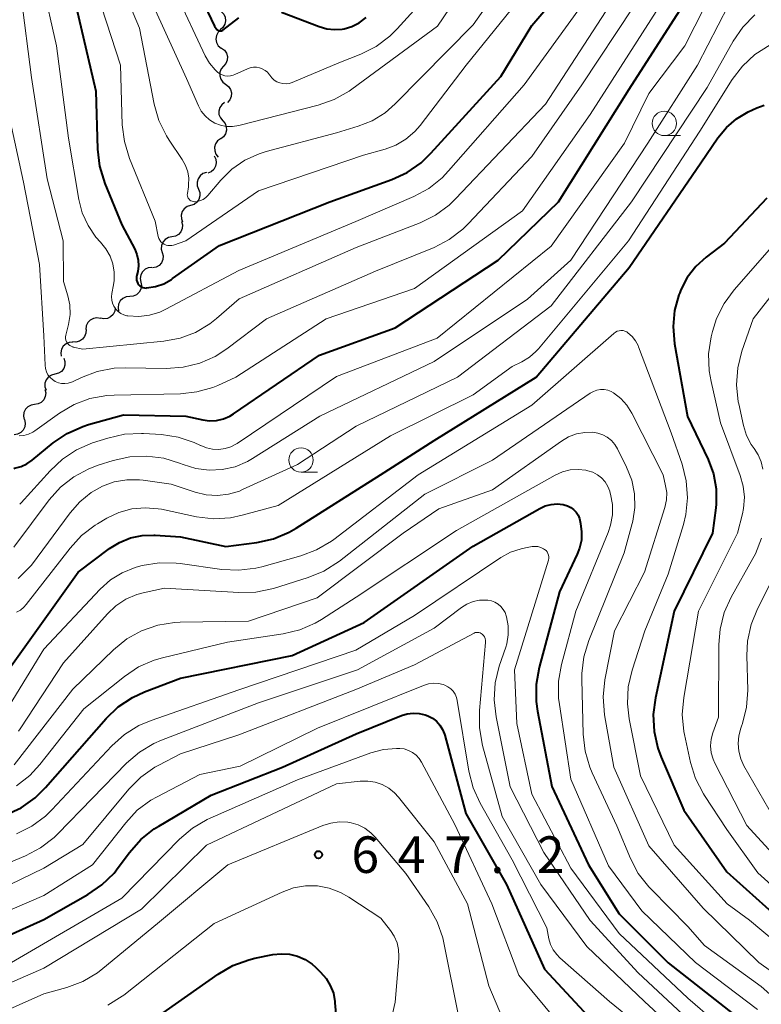
# Model space of a CAD drawing. Units: metres. Extents: x -66000 to -64000, y 16500 to 18000.
# Drawn here: x -65303 to -65227, y 17495 to 17596 of the extents above; entities that cross this region are included whole.
import ezdxf

# ---------------------------------------------------------------- set-up
doc = ezdxf.new("R2010")
doc.units = ezdxf.units.M
for name, color, linetype, lineweight in [('510200_細流', 7, 'Continuous', 30), ('633100_広葉樹林', 7, 'Continuous', 13), ('710100_等高線(計曲線)', 7, 'Continuous', 40), ('710200_等高線(主曲線)', 7, 'Continuous', 13), ('731200_図化機測定による標高点', 7, 'Continuous', 40)]:
    doc.layers.add(name, color=color, linetype=linetype, lineweight=lineweight)
doc.styles.add('Style-WORKING', font='MS Gothic.ttf')

msp = doc.modelspace()

# ---------------------------------------------------------------- linework, layer by layer
at = {"layer": '510200_細流', "linetype": 'Continuous', "lineweight": 30, "flags": 128}
for points in [[(-65282.82, 17596.51), (-65282.57, 17596.24), (-65282.42, 17595.91), (-65282.37, 17595.54), (-65282.45, 17595.19), (-65282.64, 17594.87), (-65282.92, 17594.63)], [(-65282.89, 17594.63), (-65283.15, 17594.38), (-65283.32, 17594.05), (-65283.36, 17593.68), (-65283.3, 17593.32), (-65283.12, 17593), (-65282.84, 17592.76)], [(-65282.78, 17592.76), (-65282.49, 17592.54), (-65282.28, 17592.24), (-65282.18, 17591.88), (-65282.2, 17591.52), (-65282.34, 17591.18), (-65282.58, 17590.9)], [(-65282.58, 17590.9), (-65282.82, 17590.62), (-65282.95, 17590.28), (-65282.97, 17589.91), (-65282.87, 17589.56), (-65282.67, 17589.26), (-65282.37, 17589.04)], [(-65282.37, 17589.04), (-65282.08, 17588.81), (-65281.87, 17588.51), (-65281.77, 17588.16), (-65281.79, 17587.79), (-65281.93, 17587.45), (-65282.17, 17587.17)], [(-65282.47, 17587.17), (-65282.76, 17586.95), (-65282.97, 17586.65), (-65283.07, 17586.29), (-65283.05, 17585.93), (-65282.91, 17585.59), (-65282.67, 17585.31)], [(-65282.67, 17585.31), (-65282.43, 17585.03), (-65282.3, 17584.69), (-65282.28, 17584.32), (-65282.37, 17583.97), (-65282.58, 17583.66), (-65282.87, 17583.44)], [(-65282.9, 17583.45), (-65283.19, 17583.23), (-65283.4, 17582.93), (-65283.51, 17582.58), (-65283.49, 17582.21), (-65283.36, 17581.87), (-65283.12, 17581.58)], [(-65283.55, 17581.69), (-65283.38, 17581.36), (-65283.33, 17580.99), (-65283.41, 17580.63), (-65283.59, 17580.32), (-65283.86, 17580.07), (-65284.2, 17579.93)], [(-65284.34, 17579.99), (-65284.69, 17579.88), (-65284.98, 17579.66), (-65285.19, 17579.36), (-65285.3, 17579.01), (-65285.28, 17578.64), (-65285.15, 17578.3)], [(-65285.15, 17578.3), (-65285.02, 17577.96), (-65285, 17577.59), (-65285.11, 17577.24), (-65285.32, 17576.94), (-65285.61, 17576.72), (-65285.97, 17576.61)], [(-65285.97, 17576.61), (-65286.32, 17576.5), (-65286.61, 17576.28), (-65286.82, 17575.98), (-65286.93, 17575.63), (-65286.91, 17575.26), (-65286.78, 17574.92)], [(-65286.89, 17574.98), (-65286.79, 17574.63), (-65286.82, 17574.26), (-65286.96, 17573.92), (-65287.2, 17573.65), (-65287.52, 17573.46), (-65287.88, 17573.39)], [(-65287.88, 17573.39), (-65288.24, 17573.32), (-65288.56, 17573.13), (-65288.8, 17572.86), (-65288.94, 17572.52), (-65288.97, 17572.15), (-65288.87, 17571.8)], [(-65288.87, 17571.8), (-65288.78, 17571.44), (-65288.8, 17571.08), (-65288.94, 17570.74), (-65289.18, 17570.46), (-65289.5, 17570.28), (-65289.86, 17570.21)], [(-65289.94, 17570.26), (-65290.3, 17570.22), (-65290.63, 17570.07), (-65290.9, 17569.81), (-65291.07, 17569.49), (-65291.13, 17569.13), (-65291.07, 17568.76)], [(-65291.07, 17568.76), (-65291.01, 17568.4), (-65291.07, 17568.04), (-65291.24, 17567.72), (-65291.51, 17567.46), (-65291.84, 17567.31), (-65292.2, 17567.27)], [(-65292.2, 17567.27), (-65292.57, 17567.23), (-65292.9, 17567.08), (-65293.17, 17566.83), (-65293.34, 17566.5), (-65293.4, 17566.14), (-65293.34, 17565.78)], [(-65293.68, 17566.13), (-65293.73, 17565.77), (-65293.9, 17565.44), (-65294.16, 17565.18), (-65294.49, 17565.03), (-65294.86, 17564.98), (-65295.21, 17565.06)], [(-65295.2, 17565.03), (-65295.56, 17565.1), (-65295.92, 17565.03), (-65296.25, 17564.86), (-65296.5, 17564.6), (-65296.65, 17564.26), (-65296.69, 17563.9)], [(-65296.68, 17563.88), (-65296.69, 17563.52), (-65296.82, 17563.17), (-65297.05, 17562.89), (-65297.36, 17562.69), (-65297.71, 17562.6), (-65298.08, 17562.64)], [(-65298.02, 17562.58), (-65298.39, 17562.56), (-65298.73, 17562.42), (-65299.01, 17562.19), (-65299.19, 17561.87), (-65299.27, 17561.51), (-65299.23, 17561.15)], [(-65298.95, 17560.95), (-65298.84, 17560.6), (-65298.85, 17560.24), (-65298.97, 17559.89), (-65299.2, 17559.6), (-65299.51, 17559.41), (-65299.87, 17559.32)], [(-65299.87, 17559.32), (-65300.22, 17559.23), (-65300.53, 17559.03), (-65300.76, 17558.74), (-65300.89, 17558.4), (-65300.89, 17558.03), (-65300.78, 17557.68)], [(-65300.89, 17557.75), (-65300.81, 17557.39), (-65300.85, 17557.02), (-65301, 17556.69), (-65301.26, 17556.42), (-65301.58, 17556.26), (-65301.95, 17556.2)], [(-65301.95, 17556.2), (-65302.31, 17556.15), (-65302.63, 17555.97), (-65302.89, 17555.71), (-65303.04, 17555.38), (-65303.09, 17555.01), (-65303.01, 17554.65)], [(-65303, 17554.65), (-65302.92, 17554.29), (-65302.96, 17553.93), (-65303.11, 17553.59), (-65303.36, 17553.33), (-65303.69, 17553.15), (-65304.05, 17553.1)]]:
    msp.add_lwpolyline(points, dxfattribs=at)
at = {"layer": '633100_広葉樹林', "linetype": 'Continuous', "lineweight": 13}
for p, q in [((-65237.4, 17583.78), (-65235.73, 17583.78)), ((-65274.64, 17549.26), (-65272.97, 17549.26))]:
    msp.add_line(p, q, dxfattribs=at)
for centre in [(-65237.4, 17585.03), (-65274.64, 17550.51)]:
    msp.add_circle(centre, 1.25, dxfattribs=at)
at = {"layer": '710100_等高線(計曲線)', "linetype": 'Continuous', "lineweight": 40, "flags": 128}
for points, elevation in [([(-65290.85, 17568.21), (-65290.68, 17568.17), (-65290.51, 17568.15), (-65290.47, 17568.16), (-65289.57, 17568.3), (-65288.71, 17568.59), (-65287.92, 17569.03), (-65287.8, 17569.11), (-65283, 17572.52), (-65271.7, 17577), (-65265.35, 17579.28), (-65263.76, 17580.01), (-65262.33, 17581), (-65261.32, 17581.97), (-65254.17, 17589.83), (-65251, 17595.08), (-65240.81, 17607)], 600), ([(-65287.21, 17602.79), (-65283.51, 17595), (-65283.26, 17594.67), (-65283.21, 17594.62), (-65283.15, 17594.57), (-65283.08, 17594.54), (-65283.01, 17594.51), (-65282.94, 17594.51), (-65282.86, 17594.51), (-65282.79, 17594.52), (-65282.72, 17594.55), (-65282.67, 17594.59), (-65281, 17595.84)], 590), ([(-65304.07, 17549.65), (-65304, 17549.66), (-65303.34, 17549.84), (-65302.73, 17550.13), (-65302.21, 17550.48), (-65300.04, 17552.26), (-65298.6, 17553.24), (-65297.01, 17553.95), (-65296.43, 17554.14), (-65292.85, 17555.15), (-65286.44, 17555), (-65284.72, 17554.63), (-65284.01, 17554.54), (-65283.3, 17554.58), (-65282.6, 17554.74), (-65281.94, 17555.01), (-65281.55, 17555.25), (-65272.74, 17561.26), (-65265, 17564.07), (-65254.44, 17571), (-65248.25, 17577), (-65241, 17588.54), (-65234.31, 17599)], 610), ([(-65297.7, 17597), (-65295.66, 17588.34), (-65295.49, 17582.39), (-65295.29, 17580.66), (-65294.74, 17578.87), (-65293, 17574.62), (-65291.69, 17572.15), (-65291.46, 17571.6), (-65291.32, 17571.02), (-65291.29, 17570.43), (-65291.37, 17569.83), (-65291.47, 17569.46), (-65291.51, 17569.29), (-65291.52, 17569.12), (-65291.5, 17568.95), (-65291.45, 17568.78), (-65291.38, 17568.63), (-65291.28, 17568.49), (-65291.15, 17568.37), (-65291.01, 17568.27), (-65290.85, 17568.21)], 600), ([(-65276.66, 17596.45), (-65272.77, 17594.95), (-65272.01, 17594.73), (-65271.22, 17594.65), (-65270.43, 17594.7), (-65270.23, 17594.74), (-65269.43, 17594.97)], 590), ([(-65269.43, 17594.97), (-65268.68, 17595.35), (-65267.95, 17595.89)], 590), ([(-65304.48, 17529.19), (-65297.49, 17539), (-65294.26, 17541.44), (-65293.24, 17542.07), (-65292.12, 17542.53), (-65290.94, 17542.78), (-65289.74, 17542.82), (-65289.59, 17542.81), (-65287, 17542.62), (-65282.36, 17541.64), (-65279.18, 17542.06), (-65277.48, 17542.44), (-65275.87, 17543.11), (-65275.14, 17543.52), (-65266.49, 17549), (-65261, 17552.5), (-65250.55, 17559), (-65241, 17570.25), (-65233.66, 17581), (-65231.92, 17583.54), (-65231.04, 17584.6), (-65229.99, 17585.5), (-65228.8, 17586.2), (-65227.93, 17586.61), (-65227.18, 17586.89)], 620), ([(-65226.89, 17577.37), (-65231.24, 17572.76), (-65233.12, 17571.33), (-65234.17, 17570.36), (-65235.05, 17569.23), (-65235.71, 17567.96), (-65235.83, 17567.67), (-65235.91, 17567.45), (-65236.35, 17565.85), (-65236.51, 17564.2), (-65236.36, 17562.43), (-65235.02, 17554.98), (-65232.92, 17550.56), (-65232.38, 17549.09), (-65232.1, 17547.56), (-65232.09, 17545.99), (-65232.13, 17545.6), (-65232.46, 17543), (-65236.38, 17535), (-65238.32, 17526.14), (-65238.54, 17524.41), (-65238.45, 17522.67), (-65238.07, 17520.97), (-65237.73, 17520.05), (-65235.39, 17514.61), (-65231, 17508.27), (-65225.05, 17502.95)], 620), ([(-65304.91, 17514.12), (-65303.33, 17514.86), (-65301.9, 17515.87), (-65300.83, 17516.92), (-65294.63, 17523.99), (-65293.37, 17525.2), (-65291.92, 17526.17), (-65290.69, 17526.74), (-65287, 17528.15), (-65275.55, 17530.45), (-65268.16, 17533.84), (-65257, 17541.69), (-65250.18, 17545.54), (-65249.61, 17545.8), (-65249.01, 17545.96), (-65248.38, 17546.01), (-65247.76, 17545.95), (-65247.68, 17545.93), (-65247.32, 17545.82), (-65247, 17545.66), (-65246.71, 17545.43), (-65246.45, 17545.17), (-65246.25, 17544.86), (-65246.11, 17544.52), (-65246.06, 17544.33), (-65245.99, 17544.01), (-65245.88, 17543.16), (-65245.91, 17542.31), (-65246.1, 17541.48), (-65246.34, 17540.86), (-65248.15, 17537), (-65250.25, 17529.22), (-65250.55, 17527.5), (-65250.55, 17525.76), (-65250.41, 17524.75), (-65248.95, 17517.05), (-65245.17, 17509), (-65242.03, 17503.97), (-65237, 17498.94), (-65230.32, 17493.68)], 630), ([(-65307.53, 17500.47), (-65301, 17503.38), (-65296.48, 17505.95), (-65295.05, 17506.94), (-65293.81, 17508.16), (-65293.37, 17508.72), (-65292.22, 17510.28), (-65291.07, 17511.59), (-65289.7, 17512.68), (-65289.23, 17512.98), (-65283.86, 17516.14), (-65276.55, 17519), (-65269, 17522.43), (-65264.36, 17524.3), (-65263.77, 17524.49), (-65263.15, 17524.56), (-65262.53, 17524.53), (-65261.93, 17524.39), (-65261.64, 17524.29), (-65261.18, 17524.04), (-65260.76, 17523.72), (-65260.41, 17523.33), (-65260.13, 17522.88), (-65259.93, 17522.4), (-65259.9, 17522.29), (-65257.74, 17514.26), (-65253.57, 17507), (-65249.69, 17498.31), (-65244.75, 17493)], 640), ([(-65290.63, 17492.52), (-65283.14, 17497.79), (-65281.63, 17498.67), (-65280, 17499.27), (-65279.37, 17499.42), (-65277.53, 17499.79), (-65276.68, 17499.88), (-65275.83, 17499.83), (-65275, 17499.63), (-65274.21, 17499.29), (-65273.5, 17498.81), (-65273.15, 17498.5), (-65272.64, 17498.01), (-65272.08, 17497.36), (-65271.64, 17496.63), (-65271.33, 17495.83), (-65271.17, 17494.99), (-65271.16, 17494.84), (-65271.02, 17492.98)], 650)]:
    msp.add_lwpolyline(points, dxfattribs=dict(at, elevation=elevation))
at = {"layer": '710200_等高線(主曲線)', "linetype": 'Continuous', "lineweight": 13, "flags": 128}
for points, elevation in [([(-65267.35, 17585.31), (-65266.02, 17586.13), (-65264.99, 17587.03), (-65257, 17595.13), (-65251, 17603.68)], 596), ([(-65294.64, 17603), (-65291.2, 17594.8), (-65289.69, 17587), (-65289.21, 17585.33), (-65288.44, 17583.76), (-65288.15, 17583.31), (-65286.81, 17581.33), (-65286.48, 17580.73), (-65286.26, 17580.08), (-65286.15, 17579.41), (-65286.16, 17578.72), (-65286.19, 17578.53), (-65286.29, 17577.83), (-65286.3, 17577.71), (-65286.29, 17577.58), (-65286.25, 17577.46), (-65286.2, 17577.35), (-65286.12, 17577.25), (-65286.03, 17577.16), (-65285.93, 17577.09), (-65285.81, 17577.04), (-65285.69, 17577.01), (-65285.58, 17577), (-65285.26, 17577.03), (-65284.96, 17577.11), (-65284.67, 17577.24), (-65284.41, 17577.43), (-65284.19, 17577.64), (-65282.87, 17579.2), (-65281.72, 17580.33), (-65280.39, 17581.25), (-65278.92, 17581.92), (-65278.22, 17582.14), (-65271, 17584.08), (-65268.8, 17584.74), (-65267.35, 17585.31)], 596), ([(-65281.68, 17584.7), (-65281.01, 17584.81), (-65272.87, 17586.91), (-65271.23, 17587.49), (-65269.71, 17588.35), (-65269.44, 17588.54), (-65260.67, 17595), (-65255, 17603.33)], 594), ([(-65296.04, 17599.96), (-65293.16, 17591), (-65292.96, 17584.89), (-65292.75, 17583.16), (-65292.23, 17581.44), (-65289.6, 17575), (-65289.28, 17573.44), (-65289.22, 17573.24), (-65289.12, 17573.06), (-65289, 17572.89), (-65288.85, 17572.75), (-65288.67, 17572.64), (-65288.48, 17572.56), (-65288.28, 17572.51), (-65288.07, 17572.5), (-65287.87, 17572.52), (-65287.72, 17572.56), (-65286.45, 17573), (-65279, 17578.11), (-65268.23, 17581.77), (-65266.03, 17582.38), (-65264.92, 17582.8), (-65263.89, 17583.41), (-65262.99, 17584.19), (-65262.44, 17584.82), (-65257.73, 17591), (-65249, 17601.82)], 598), ([(-65282.43, 17551.68), (-65281.83, 17551.87), (-65281.26, 17552.16), (-65281.19, 17552.21), (-65271, 17559.07), (-65260.68, 17563), (-65249, 17572.44), (-65241.48, 17583), (-65239, 17588.09), (-65235.3, 17593), (-65231.22, 17601)], 612), ([(-65287.52, 17598.48), (-65284.46, 17591.96), (-65284.01, 17591.2), (-65283.44, 17590.52), (-65283.2, 17590.3), (-65282.97, 17590.13), (-65282.72, 17590), (-65282.44, 17589.92), (-65282.16, 17589.89), (-65281.87, 17589.91), (-65281.59, 17589.98), (-65281.44, 17590.04), (-65280.14, 17590.64), (-65279.84, 17590.74), (-65279.53, 17590.8), (-65279.21, 17590.8), (-65278.9, 17590.74), (-65278.61, 17590.63), (-65278.33, 17590.47), (-65278.09, 17590.27), (-65277.89, 17590.02), (-65277.85, 17589.96), (-65277.65, 17589.7), (-65277.41, 17589.48), (-65277.13, 17589.3), (-65276.83, 17589.18), (-65276.51, 17589.11), (-65276.18, 17589.09), (-65275.86, 17589.13), (-65275.54, 17589.24), (-65270.77, 17591.23), (-65268.5, 17592.14), (-65266.95, 17592.92), (-65265.55, 17593.96), (-65264.78, 17594.73), (-65260.38, 17599.62)], 592), ([(-65301.18, 17599.52), (-65299.69, 17593), (-65298.48, 17583.52), (-65297.43, 17577.24), (-65297.07, 17575.86), (-65296.47, 17574.55), (-65295.66, 17573.37), (-65295.19, 17572.85), (-65294.64, 17572.18), (-65294.22, 17571.43), (-65293.94, 17570.62), (-65293.8, 17569.78), (-65293.8, 17568.92), (-65293.87, 17568.46), (-65294.04, 17567.6), (-65294.07, 17567.26), (-65294.05, 17566.92), (-65293.97, 17566.59), (-65293.83, 17566.28)], 602), ([(-65303.31, 17598.04), (-65302.27, 17589.73), (-65300.67, 17579.33), (-65299.01, 17573), (-65299, 17568.82), (-65298.55, 17567.36), (-65298.35, 17566.42), (-65298.32, 17565.45), (-65298.48, 17564.41), (-65298.75, 17563.3), (-65298.78, 17563.13), (-65298.78, 17562.96), (-65298.74, 17562.79), (-65298.68, 17562.63), (-65298.59, 17562.49), (-65298.48, 17562.36), (-65298.35, 17562.25), (-65298.2, 17562.17), (-65298.04, 17562.11), (-65298, 17562.1), (-65297, 17561.89), (-65288.69, 17562.7), (-65287.03, 17563.01), (-65285.46, 17563.6), (-65284, 17564.46), (-65283.3, 17565.01), (-65280.97, 17567.03), (-65269, 17572.29), (-65262.42, 17574.85), (-65260.86, 17575.62), (-65259.46, 17576.65), (-65258.8, 17577.29), (-65249.59, 17587), (-65243, 17597.17)], 604), ([(-65293.83, 17566.28), (-65293.63, 17565.99), (-65293.4, 17565.75), (-65293.12, 17565.55), (-65292.81, 17565.4), (-65292.48, 17565.3), (-65292.38, 17565.29), (-65291.27, 17565.23), (-65290.16, 17565.37), (-65289.1, 17565.69), (-65288.51, 17565.97), (-65281, 17569.95), (-65269.02, 17574.98), (-65263.08, 17577.54), (-65261.54, 17578.37), (-65260.18, 17579.45), (-65259.51, 17580.15), (-65251.77, 17589), (-65245, 17598.35)], 602), ([(-65305.21, 17588.79), (-65303.1, 17579), (-65301.45, 17570.55), (-65301, 17563.23), (-65300.88, 17560.23), (-65300.84, 17559.89), (-65300.73, 17559.57), (-65300.58, 17559.26), (-65300.37, 17558.99), (-65300.12, 17558.76), (-65299.83, 17558.57), (-65299.51, 17558.44), (-65299.18, 17558.36), (-65298.84, 17558.35), (-65298.5, 17558.39), (-65298.17, 17558.49), (-65298.06, 17558.54), (-65297.15, 17558.98), (-65295.52, 17559.6), (-65293.8, 17559.92), (-65292.62, 17559.97), (-65288.46, 17559.9), (-65286.72, 17560.02), (-65285.03, 17560.43), (-65283.44, 17561.14), (-65282.24, 17561.92), (-65278.17, 17565), (-65267, 17569.88), (-65261.01, 17572.32), (-65259.46, 17573.12), (-65258.07, 17574.17), (-65257.51, 17574.73), (-65251, 17581.64), (-65245.86, 17589), (-65240.58, 17597)], 606), ([(-65304.07, 17541.58), (-65300.45, 17546.42), (-65299.29, 17547.72), (-65297.93, 17548.8), (-65296.39, 17549.62), (-65295.45, 17549.97), (-65293.89, 17550.47), (-65292.19, 17550.85), (-65290.45, 17550.92), (-65288.72, 17550.7), (-65287.1, 17550.19), (-65286.72, 17550.04), (-65285.42, 17549.64), (-65284.07, 17549.47), (-65282.71, 17549.53), (-65281.38, 17549.83), (-65280.12, 17550.36), (-65279.6, 17550.67), (-65272.73, 17555), (-65261, 17560.6), (-65251.43, 17567), (-65247, 17571), (-65239.08, 17583), (-65234, 17591), (-65230.82, 17597.17)], 614), ([(-65289.72, 17597), (-65286.38, 17589.62), (-65285.16, 17586.84), (-65284.87, 17586.29), (-65284.48, 17585.81), (-65284.02, 17585.39), (-65283.49, 17585.07), (-65282.91, 17584.84), (-65282.3, 17584.72), (-65281.68, 17584.7)], 594), ([(-65287.01, 17557.31), (-65285.31, 17557.49), (-65283.67, 17557.96), (-65283.17, 17558.17), (-65281.34, 17559), (-65272.07, 17565), (-65263, 17568.1), (-65251.95, 17576.05), (-65245, 17585.96), (-65237.94, 17597)], 608), ([(-65303.62, 17538.37), (-65302.27, 17539.73), (-65298.31, 17545.11), (-65297.31, 17546.24), (-65296.14, 17547.19), (-65295, 17547.82), (-65293.78, 17548.27), (-65292.5, 17548.49), (-65291.21, 17548.49), (-65290.81, 17548.45), (-65287.96, 17548.04), (-65285.48, 17547.21), (-65284.36, 17546.95), (-65283.21, 17546.88), (-65282.07, 17547.01), (-65280.96, 17547.33), (-65280.63, 17547.48), (-65275, 17550.06), (-65269, 17553.97), (-65258.62, 17559), (-65249, 17566.32), (-65240.78, 17577), (-65233, 17588.71), (-65230.34, 17593.47), (-65229.36, 17594.91), (-65228.14, 17596.16)], 616), ([(-65288.96, 17545.46), (-65285.34, 17544.7), (-65283.61, 17544.49), (-65281.87, 17544.59), (-65280.69, 17544.84), (-65277, 17545.84), (-65265.47, 17553), (-65257, 17557.19), (-65253, 17560.11), (-65252, 17560.59), (-65251.23, 17561.05), (-65250.56, 17561.63), (-65250.29, 17561.93), (-65241.06, 17573), (-65233.78, 17584.22), (-65230.45, 17589.52), (-65229.4, 17590.91), (-65228.12, 17592.1), (-65226.57, 17593.09)], 618), ([(-65218.48, 17577.52), (-65228.31, 17565), (-65229.46, 17561.66), (-65229.88, 17559.96), (-65230, 17558.23), (-65229.82, 17556.49), (-65229.77, 17556.26), (-65229.29, 17554.04), (-65228.97, 17553.04), (-65228.49, 17552.12), (-65228.19, 17551.68), (-65227.78, 17551.03), (-65227.48, 17550.32), (-65227.32, 17549.57)], 616), ([(-65223, 17576.22), (-65230.25, 17567.98), (-65231.28, 17566.57), (-65232.06, 17565.01), (-65232.47, 17563.69), (-65232.6, 17563.13), (-65232.86, 17561.4), (-65232.81, 17559.66), (-65232.62, 17558.58), (-65231.66, 17554.34), (-65229.62, 17548.93), (-65229.31, 17547.83), (-65229.2, 17546.69), (-65229.28, 17545.55), (-65229.4, 17545), (-65229.91, 17543), (-65233.9, 17535), (-65235.42, 17526.17), (-65235.56, 17524.43), (-65235.4, 17522.69), (-65235.34, 17522.35), (-65234.72, 17519.5), (-65234.2, 17517.84), (-65233.4, 17516.29), (-65233.3, 17516.12), (-65231, 17512.63), (-65227.83, 17508.17), (-65222.04, 17503)], 618), ([(-65304.55, 17525.31), (-65301, 17531.12), (-65295.23, 17537.27), (-65294.17, 17538.22), (-65292.96, 17538.96), (-65291.64, 17539.49), (-65291.3, 17539.59), (-65290.91, 17539.69), (-65289.19, 17539.97), (-65287.45, 17539.95), (-65287.04, 17539.9), (-65282.75, 17539.29), (-65281.01, 17539.2), (-65279.28, 17539.41), (-65278.67, 17539.56), (-65274.67, 17540.68), (-65273.04, 17541.29), (-65271.53, 17542.18), (-65271.27, 17542.37), (-65262.62, 17549), (-65251, 17556.13), (-65242.59, 17563.5), (-65242.42, 17563.62), (-65242.24, 17563.71), (-65242.05, 17563.77), (-65241.85, 17563.79), (-65241.64, 17563.78), (-65241.45, 17563.73), (-65241.26, 17563.65), (-65241.13, 17563.56), (-65240.71, 17563.19), (-65240.36, 17562.75), (-65240.1, 17562.26), (-65240.04, 17562.12)], 622), ([(-65240.04, 17562.12), (-65236.69, 17553.31), (-65235.57, 17550.07), (-65235.15, 17548.38), (-65235.02, 17546.64), (-65235.2, 17544.91), (-65235.45, 17543.89), (-65237, 17538.81), (-65239.41, 17533), (-65240.71, 17528.96), (-65241.1, 17527.26), (-65241.19, 17525.52), (-65241.01, 17523.96), (-65239.86, 17518.14), (-65236.41, 17511), (-65230.97, 17505), (-65228.67, 17503.33), (-65223, 17498.58), (-65217.21, 17492.79)], 622), ([(-65303.61, 17522.71), (-65303.44, 17522.94), (-65299, 17529.7), (-65294.49, 17534.73), (-65293.61, 17535.56), (-65292.59, 17536.23), (-65291.47, 17536.71), (-65290.81, 17536.89), (-65288.63, 17537.37), (-65281.03, 17536.91), (-65279.29, 17536.96), (-65277.45, 17537.35), (-65273.9, 17538.46), (-65272.29, 17539.12), (-65270.71, 17540.13), (-65261.94, 17547), (-65255, 17550.48), (-65245.01, 17557.36), (-65244.68, 17557.54), (-65244.33, 17557.67), (-65243.96, 17557.73), (-65243.58, 17557.73), (-65243.21, 17557.66), (-65242.85, 17557.53), (-65242.61, 17557.39), (-65241.87, 17556.82), (-65241.25, 17556.13), (-65240.74, 17555.32), (-65237.54, 17549), (-65237.27, 17547.88), (-65237.16, 17547.17), (-65237.18, 17546.44), (-65237.34, 17545.66), (-65239.42, 17539), (-65242.52, 17533), (-65243.49, 17527.96), (-65243.67, 17526.22), (-65243.52, 17524.37), (-65242.59, 17519), (-65239, 17510.95), (-65233.44, 17504.56), (-65227.73, 17499), (-65221.47, 17494.53)], 624), ([(-65303.52, 17553), (-65303.04, 17553.04), (-65302.57, 17553.17), (-65302.14, 17553.37), (-65301.91, 17553.52), (-65299.41, 17555.31), (-65297.91, 17556.19), (-65296.28, 17556.81), (-65294.56, 17557.13), (-65293.78, 17557.17), (-65287.01, 17557.31)], 608), ([(-65303.48, 17545.98), (-65303.34, 17546.12), (-65300.37, 17549.42), (-65299.1, 17550.61), (-65297.64, 17551.57), (-65296.01, 17552.26), (-65294.45, 17552.76), (-65292.75, 17553.15), (-65291.01, 17553.24), (-65290.79, 17553.23), (-65288.96, 17553.12), (-65287.24, 17552.87), (-65285.58, 17552.32), (-65284.93, 17552.01), (-65284.91, 17552), (-65284.32, 17551.76), (-65283.7, 17551.62), (-65283.06, 17551.59), (-65282.43, 17551.68)], 612), ([(-65280.02, 17533.98), (-65273, 17536.39), (-65264.17, 17543), (-65260.5, 17545.5), (-65255, 17547.46), (-65247.96, 17552.46), (-65247.22, 17552.89), (-65246.41, 17553.19), (-65245.56, 17553.35), (-65244.76, 17553.36), (-65244.23, 17553.27), (-65243.72, 17553.1), (-65243.25, 17552.84), (-65242.83, 17552.5), (-65242.48, 17552.09), (-65242.21, 17551.66), (-65241.27, 17549.78), (-65240.75, 17548.46), (-65240.47, 17547.06), (-65240.43, 17545.64), (-65240.64, 17544.23), (-65240.7, 17544), (-65241.51, 17541), (-65245.14, 17532), (-65245.65, 17530.34), (-65245.86, 17528.61), (-65245.86, 17528.02), (-65245.73, 17522.4), (-65245.53, 17520.67), (-65245.04, 17519), (-65244.8, 17518.43), (-65242.28, 17513), (-65240.88, 17509.65), (-65240.07, 17508.11), (-65239, 17506.73), (-65238.77, 17506.5), (-65235, 17502.68), (-65233.27, 17500.73), (-65227.49, 17496.51), (-65221.21, 17491)], 626), ([(-65303.82, 17517.1), (-65302.45, 17518.17), (-65301.41, 17519.3), (-65296.91, 17525), (-65292.74, 17528.32), (-65291.29, 17529.29), (-65289.69, 17529.98), (-65288.84, 17530.23), (-65282.18, 17531.82), (-65276.48, 17532.68), (-65274.78, 17533.09), (-65273.19, 17533.78), (-65272.53, 17534.17), (-65269, 17536.46), (-65258.72, 17543.28), (-65248.59, 17548.96), (-65247.85, 17549.29), (-65247.06, 17549.49), (-65246.25, 17549.55), (-65245.45, 17549.47), (-65245.23, 17549.42), (-65244.72, 17549.25), (-65244.25, 17549), (-65243.84, 17548.67), (-65243.48, 17548.27), (-65243.2, 17547.81), (-65243, 17547.31), (-65242.98, 17547.24), (-65242.92, 17547)], 628), ([(-65242.92, 17547), (-65242.73, 17545.95), (-65242.73, 17544.88), (-65242.91, 17543.83), (-65243.16, 17543.08), (-65246.47, 17535), (-65247.93, 17529.55), (-65248.24, 17527.83), (-65248.24, 17526.09), (-65248.16, 17525.45), (-65247, 17517.79), (-65243.11, 17508.89), (-65239.71, 17504.29), (-65234.21, 17499), (-65227.84, 17494.16)], 628), ([(-65303.8, 17534.92), (-65303.4, 17535.13), (-65303.05, 17535.42), (-65302.8, 17535.7), (-65298.32, 17541.48), (-65297.13, 17542.76), (-65295.75, 17543.82), (-65295.49, 17543.97), (-65294.53, 17544.54), (-65293.3, 17545.12), (-65291.99, 17545.49), (-65290.63, 17545.62), (-65289.27, 17545.51), (-65288.96, 17545.46)], 618), ([(-65227.44, 17542.51), (-65228.07, 17540.89), (-65228.32, 17540.41), (-65230.55, 17536.45), (-65231.26, 17534.86), (-65231.69, 17533.17), (-65231.82, 17531.61), (-65231.86, 17524.14), (-65232.43, 17522.54), (-65232.6, 17521.87), (-65232.66, 17521.19), (-65232.59, 17520.5), (-65232.41, 17519.84), (-65232.23, 17519.42), (-65228.96, 17513.04), (-65223, 17506.55)], 616), ([(-65303.79, 17512.18), (-65302.23, 17512.96), (-65300.83, 17514), (-65300.18, 17514.63), (-65294.02, 17521.2), (-65292.73, 17522.36), (-65291.25, 17523.28), (-65290.01, 17523.81), (-65281, 17526.94), (-65269.02, 17531), (-65263, 17534.58), (-65254.16, 17540.5), (-65253.16, 17541.05), (-65252.08, 17541.42), (-65251.62, 17541.51), (-65250.96, 17541.63), (-65250.66, 17541.65), (-65250.36, 17541.63), (-65250.07, 17541.55), (-65249.8, 17541.42), (-65249.67, 17541.33), (-65249.53, 17541.22), (-65249.42, 17541.09), (-65249.34, 17540.94), (-65249.28, 17540.77), (-65249.25, 17540.6), (-65249.25, 17540.43), (-65249.29, 17540.26), (-65249.29, 17540.23), (-65252.75, 17529), (-65252.51, 17523.49), (-65251, 17516.23), (-65247, 17508.67), (-65242.04, 17501.96), (-65235, 17495.32), (-65229.45, 17490.55)], 632), ([(-65225.32, 17540.24), (-65227.86, 17535.24), (-65228.51, 17533.63), (-65228.87, 17531.92), (-65228.94, 17530.48), (-65228.86, 17526.91), (-65228.97, 17525.17), (-65229.38, 17523.48), (-65229.48, 17523.21), (-65229.56, 17523), (-65229.77, 17522.23), (-65229.84, 17521.44), (-65229.78, 17520.65), (-65229.57, 17519.88), (-65229.24, 17519.15), (-65226.19, 17513.81)], 614), ([(-65310.87, 17506.59), (-65302.88, 17509.94), (-65301.33, 17510.75), (-65299.96, 17511.82), (-65299.58, 17512.19), (-65292.53, 17519.42), (-65291.21, 17520.56), (-65289.72, 17521.45), (-65288.95, 17521.79), (-65279, 17525.6), (-65268.87, 17529), (-65261, 17533.27), (-65258.2, 17535.38), (-65257.63, 17535.73), (-65257.01, 17535.99), (-65256.35, 17536.13), (-65255.67, 17536.15), (-65255.5, 17536.14), (-65255.13, 17536.07), (-65254.77, 17535.93), (-65254.44, 17535.74), (-65254.16, 17535.49), (-65253.91, 17535.2), (-65253.73, 17534.87), (-65253.61, 17534.54), (-65253.58, 17534.42), (-65253.41, 17533.51), (-65253.4, 17532.58), (-65253.56, 17531.67), (-65253.66, 17531.31), (-65254.32, 17529.37), (-65254.73, 17527.67), (-65254.84, 17525.93), (-65254.65, 17524.19), (-65253.19, 17517), (-65249.75, 17510.25), (-65245, 17503.29), (-65240.07, 17497.93), (-65233, 17491.32)], 634), ([(-65304.05, 17519.25), (-65298.03, 17527), (-65293.85, 17531.06), (-65292.5, 17532.16), (-65290.98, 17533.01), (-65289.33, 17533.58), (-65287.61, 17533.86), (-65287.02, 17533.89), (-65280.02, 17533.98)], 626), ([(-65281, 17522.32), (-65269.02, 17526.98), (-65263, 17529.51), (-65256.9, 17532.76), (-65256.78, 17532.81), (-65256.66, 17532.84), (-65256.53, 17532.84), (-65256.41, 17532.83), (-65256.29, 17532.79), (-65256.18, 17532.73), (-65256.07, 17532.65), (-65255.95, 17532.52), (-65255.85, 17532.37), (-65255.78, 17532.2), (-65255.74, 17532.02), (-65255.73, 17531.84), (-65255.74, 17531.8), (-65256.36, 17524.81), (-65256.36, 17523.06), (-65256.04, 17521.25), (-65254.03, 17513.97), (-65250.07, 17507), (-65245.36, 17500.64), (-65239.43, 17495), (-65232.97, 17489)], 636), ([(-65311, 17501.54), (-65301, 17505.85), (-65296.03, 17509), (-65292.61, 17513.32), (-65291.42, 17514.59), (-65290.02, 17515.63), (-65289.38, 17515.99), (-65285, 17518.27), (-65280.88, 17519.12), (-65272.96, 17523), (-65262.08, 17527.4)], 638), ([(-65262.08, 17527.4), (-65261.59, 17527.56), (-65261.08, 17527.62), (-65260.56, 17527.59), (-65260.06, 17527.48), (-65259.91, 17527.42), (-65259.59, 17527.27), (-65259.3, 17527.05), (-65259.05, 17526.8), (-65258.85, 17526.5), (-65258.71, 17526.17), (-65258.63, 17525.85), (-65257.43, 17518.6), (-65256.99, 17516.91), (-65256.27, 17515.32), (-65253, 17509.51), (-65249.46, 17502.54), (-65249.23, 17501.4), (-65249.06, 17500.82), (-65248.79, 17500.27), (-65248.43, 17499.79), (-65248.12, 17499.48), (-65243.03, 17494.97), (-65237, 17490.1)], 638), ([(-65311.45, 17503.6), (-65301, 17508.67), (-65297, 17511.1), (-65292.28, 17516.76), (-65291.05, 17518), (-65289.63, 17519), (-65289.23, 17519.22), (-65287, 17520.38), (-65281, 17522.32)], 636), ([(-65319.92, 17491.85), (-65315, 17495.35), (-65304.32, 17499), (-65293, 17505.59), (-65287.09, 17511.62), (-65285.77, 17512.75), (-65284.27, 17513.64), (-65283.97, 17513.78), (-65275, 17517.71), (-65267.48, 17520.47), (-65266.2, 17520.82), (-65264.87, 17520.94), (-65264.52, 17520.94), (-65264.06, 17520.88), (-65263.62, 17520.74), (-65263.21, 17520.53), (-65262.84, 17520.24), (-65262.52, 17519.9), (-65262.28, 17519.53), (-65258.87, 17513.13), (-65255.1, 17505), (-65252.33, 17497.67), (-65247, 17491.25)], 642), ([(-65312.69, 17493.31), (-65301, 17498.4), (-65291, 17504.46), (-65284.32, 17511), (-65271, 17517.29), (-65268.58, 17517.57), (-65267.81, 17517.59), (-65267.05, 17517.47), (-65266.33, 17517.23), (-65265.65, 17516.86), (-65265.05, 17516.38), (-65264.64, 17515.94), (-65261, 17511.37), (-65257.59, 17505), (-65255.4, 17496.6), (-65253.6, 17492.4)], 644), ([(-65311.75, 17491), (-65301, 17495.76), (-65298.64, 17496.42), (-65297, 17497.04), (-65295.51, 17497.93), (-65294.95, 17498.36), (-65289.37, 17503), (-65282.16, 17509), (-65272.41, 17513.03), (-65271.58, 17513.29), (-65270.72, 17513.4), (-65269.85, 17513.36), (-65269.5, 17513.31), (-65268.77, 17513.09), (-65268.09, 17512.75), (-65267.47, 17512.29), (-65267.03, 17511.83), (-65263.89, 17508.11), (-65261.55, 17504.68), (-65260.7, 17503.16), (-65260.12, 17501.52), (-65260, 17501), (-65258.5, 17493.5)], 646), ([(-65294.44, 17494.6), (-65292.97, 17495.53), (-65292.82, 17495.65), (-65283.53, 17503), (-65276.56, 17506.21), (-65275.4, 17506.63), (-65274.19, 17506.84), (-65272.96, 17506.83), (-65271.75, 17506.61), (-65270.6, 17506.18), (-65269.73, 17505.7), (-65266.46, 17503.54), (-65265.47, 17502.27), (-65265.08, 17501.67), (-65264.8, 17501.01), (-65264.64, 17500.31), (-65264.61, 17499.59), (-65264.62, 17499.4), (-65265, 17494.92), (-65265.25, 17493.71)], 648)]:
    msp.add_lwpolyline(points, dxfattribs=dict(at, elevation=elevation))
at = {"layer": '731200_図化機測定による標高点', "linetype": 'Continuous', "lineweight": 40}
msp.add_circle((-65272.86, 17510.04, 647.2), 0.375, dxfattribs=at)

# ---------------------------------------------------------------- texts
at = {"layer": '731200_図化機測定による標高点', "linetype": 'Continuous', "lineweight": 40, "style": 'Style-WORKING'}
for s, p in [('6', (-65269.48, 17508.17, -10)), ('4', (-65264.73, 17508.17, -10)), ('7', (-65259.98, 17508.17, -10)), ('2', (-65250.48, 17508.17, -10)), ('.', (-65255.23, 17508.17, -10))]:
    msp.add_text(s, height=3.75, dxfattribs=at).set_placement(p)

doc.saveas('drawing.dxf')
